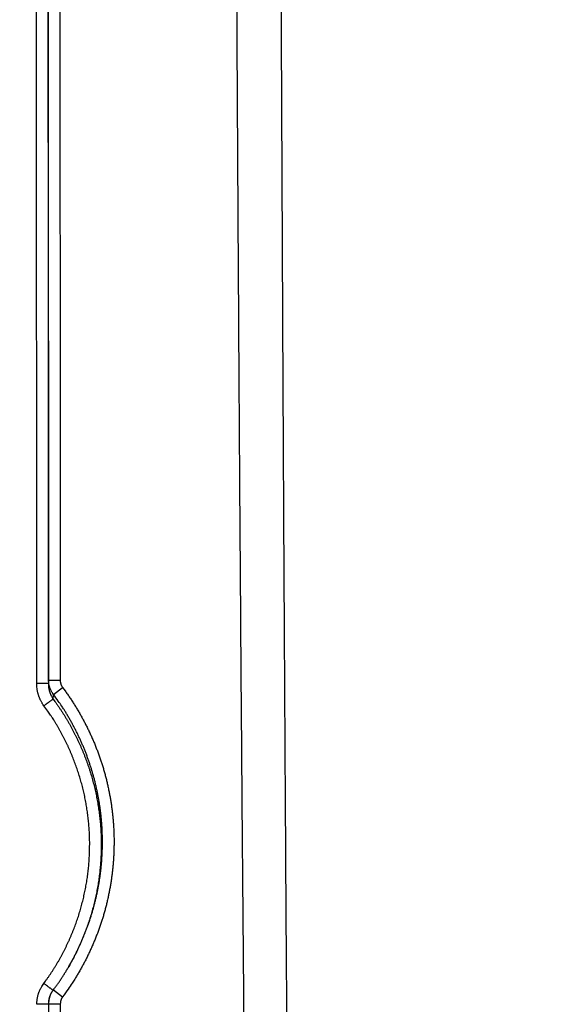
# Model space of a CAD drawing. Extents: x 158 to 2029, y 294 to 1423.
# Drawn here: x 942 to 987, y 804 to 889 of the extents above; entities that cross this region are included whole.
import ezdxf

# ---------------------------------------------------------------- set-up
doc = ezdxf.new("R2010")
doc.units = 0
doc.header["$LTSCALE"] = 5
doc.layers.get('Defpoints').update_dxf_attribs({"color": 10, "linetype": 'CONTINUOUS'})
doc.layers.add('AM_5', color=10, linetype='CONTINUOUS', lineweight=25)
doc.layers.add('SKIZZE', color=10, linetype='CONTINUOUS')
doc.styles.add('BEMSTIL', font='simplex.shx', dxfattribs={"width": 0.8})
doc.dimstyles.new('BEMASS', dxfattribs={"dimscale": 10, "dimtxt": 3.5, "dimasz": 3.5, "dimexe": 1.25, "dimexo": 0.625, "dimtad": 1, "dimtxsty": 'BEMSTIL', "dimcen": 3, "dimclrd": 256, "dimclre": 256, "dimclrt": 256, "dimadec": 0, "dimazin": 0, "dimtfac": 0.875, "dimtmove": 0, "dimatfit": 3, "dimfxl": 0, "dimtolj": 1, "dimlwd": -1, "dimlwe": -1, "dimarcsym": 0})

# ---------------------------------------------------------------- blocks, each defined once
blk = doc.blocks.new('*D2')
at = {"layer": 'AM_5', "transparency": 16777216}
for p, q in [((906.47, 1208.225), (680.22, 1208.225)), ((692.72, 1173.225), (692.72, 577.685)), ((1029.47, 542.685), (680.22, 542.685))]:
    blk.add_line(p, q, dxfattribs=at)
for points in [[(686.887, 1173.225), (698.553, 1173.225), (692.72, 1208.225)], [(686.887, 577.685), (698.553, 577.685), (692.72, 542.685)]]:
    blk.add_solid(points, dxfattribs=at)
at = {"layer": 'Defpoints', "color": 0, "transparency": 16777216}
for p in [(912.72, 1208.225), (692.72, 542.685), (1035.72, 542.685)]:
    blk.add_point(p, dxfattribs=at)
at = {"layer": 'AM_5', "transparency": 16777216, "insert": (665.637, 875.455), "char_height": 35, "attachment_point": 5, "rotation": 90, "style": 'BEMSTIL'}
blk.add_mtext('\\A1;665,5', dxfattribs=at)

msp = doc.modelspace()

# ---------------------------------------------------------------- linework, layer by layer
at = {"layer": 'SKIZZE'}
for p, q in [((943.441, 831.76), (943.382, 966.321)), ((944.382, 966.321), (944.441, 831.761)), ((944.458, 832.059), (945.458, 832.059)), ((944.883, 830.832), (945.669, 831.42)), ((946.132, 807.337), (946.206, 807.463)), ((944.882, 805.445), (945.67, 804.855)), ((944.453, 804.203), (944.514, 664.921)), ((944.471, 804.253), (945.47, 804.254))]:
    msp.add_line(p, q, dxfattribs=at)
for points in [[(1688.646, 1112.231, 0), (1684.79, 1112.112, -0.00001)], [(944.458, 832.059), (944.455, 840.454), (944.451, 848.848), (944.447, 857.239), (944.443, 865.637, 0), (944.44, 874.049), (944.436, 882.427), (944.432, 890.754, 0), (944.429, 899.216, 0), (944.425, 907.875), (944.421, 916.005), (944.418, 923.355, 0), (944.414, 932.795, 0), (944.408, 947.333, 0), (944.399, 966.373)], [(945.399, 966.373), (945.403, 957.978, 0), (945.406, 949.584, 0), (945.41, 941.194, 0), (945.414, 932.795, 0), (945.417, 924.383, 0), (945.421, 916.006, 0), (945.425, 907.678), (945.429, 899.216), (945.432, 890.557), (945.436, 882.427), (945.439, 875.077), (945.443, 865.638, 0), (945.45, 851.099, 0), (945.458, 832.059)], [(964.974, 798.847, -0.000072), (964.942, 803.25, -0.000067), (964.912, 807.654, -0.000062), (964.882, 812.057, -0.000056), (964.854, 816.461, -0.000051), (964.826, 820.865, -0.000044), (964.799, 825.269, -0.00004), (964.773, 829.673, -0.000037), (964.747, 834.077, -0.000036), (964.722, 838.481, -0.000034), (964.698, 842.885, -0.000033), (964.674, 847.289, -0.000032), (964.651, 851.694, -0.00003), (964.628, 856.098, -0.000029), (964.606, 860.502, -0.000028), (964.584, 864.906, -0.000026), (964.563, 869.311, -0.000025), (964.542, 873.715, -0.000023), (964.522, 878.12, -0.000022), (964.501, 882.524, -0.00002), (964.482, 886.929, -0.000019), (964.462, 891.333, -0.000017), (964.443, 895.738, -0.000016), (964.424, 900.142, -0.000016), (964.406, 904.547, -0.000015), (964.387, 908.951, -0.000016), (964.369, 913.356, -0.000016)], [(961.301, 798.832, -0.000108), (961.259, 803.238, -0.000099), (961.219, 807.643, -0.000091), (961.18, 812.049, -0.000083), (961.143, 816.454, -0.000075), (961.107, 820.86, -0.000065), (961.072, 825.265, -0.000059), (961.038, 829.671, -0.000055), (961.005, 834.076, -0.000053), (960.973, 838.482, -0.000051), (960.942, 842.887, -0.000049), (960.911, 847.293, -0.000047), (960.882, 851.698, -0.000044), (960.853, 856.104, -0.000042), (960.825, 860.509, -0.00004), (960.797, 864.915, -0.000038), (960.77, 869.32, -0.000036), (960.744, 873.726, -0.000034), (960.719, 878.131, -0.000032), (960.694, 882.537, -0.00003), (960.669, 886.943, -0.000027), (960.645, 891.348, -0.000025), (960.621, 895.754, -0.000023), (960.598, 900.159, -0.000022), (960.575, 904.565, -0.000022)], [(944.441, 831.761), (944.432, 831.761, 0.004644), (944.407, 831.761, 0.000466), (944.366, 831.761, 0.000189), (944.307, 831.761, 0.000121), (944.228, 831.761, 0.00006), (944.142, 831.761, 0.000024), (944.053, 831.761, 0.000049), (943.925, 831.761, 0.000058), (943.718, 831.761, 0.000025), (943.441, 831.761, 0.000013)], [(944.065, 829.853), (944.005, 829.936, -0.008118), (943.949, 830.021, -0.008155), (943.895, 830.108, -0.008131), (943.844, 830.196, -0.008072), (943.796, 830.286, -0.008013), (943.751, 830.378, -0.007937), (943.709, 830.47, -0.007982), (943.669, 830.565, -0.008124), (943.633, 830.66, -0.007898), (943.6, 830.757, -0.007396), (943.57, 830.854, -0.008117), (943.543, 830.953, -0.009586), (943.519, 831.055, -0.00728), (943.498, 831.152, -0.002547), (943.481, 831.24, -0.010147), (943.467, 831.354, -0.017453), (943.453, 831.53, -0.00854), (943.441, 831.761, -0.004517)], [(944.458, 832.059), (944.457, 832.04, 0.000014), (944.456, 832.022, 0.000013), (944.455, 832.003, 0.000014), (944.454, 831.985, 0.000015), (944.453, 831.966, 0.000015), (944.452, 831.948, 0.000015), (944.451, 831.929, 0.000017), (944.45, 831.91, 0.000022), (944.448, 831.891, 0.000016), (944.447, 831.873, 0.000005), (944.446, 831.857, 0.000025), (944.445, 831.836, 0.000047), (944.443, 831.803, 0.000023), (944.441, 831.761, 0.000012)], [(944.441, 831.761), (944.442, 831.69, 0.007469), (944.445, 831.619, 0.007479), (944.45, 831.549, 0.007475), (944.457, 831.479, 0.007487), (944.467, 831.408, 0.007482), (944.478, 831.339, 0.007458), (944.492, 831.269, 0.00755), (944.507, 831.2, 0.007748), (944.525, 831.132, 0.007578), (944.545, 831.064, 0.007134), (944.567, 830.998, 0.0079), (944.591, 830.931, 0.009434), (944.618, 830.864, 0.007183), (944.645, 830.801, 0.002442), (944.67, 830.745, 0.010177), (944.707, 830.675, 0.017787), (944.769, 830.571, 0.008753), (944.854, 830.437, 0.004627)], [(944.883, 830.832), (944.833, 830.899, -0.010376), (944.786, 830.967, -0.010431), (944.742, 831.038, -0.010476), (944.701, 831.11, -0.010529), (944.663, 831.184, -0.01017), (944.629, 831.259, -0.009465), (944.597, 831.335, -0.010367), (944.568, 831.413, -0.012296), (944.543, 831.494, -0.009365), (944.521, 831.571, -0.003233), (944.503, 831.641, -0.013152), (944.487, 831.732, -0.022943), (944.472, 831.873, -0.011284), (944.458, 832.059, -0.005957)], [(945.458, 832.059), (945.459, 832.017, 0.009917), (945.462, 831.974, 0.009893), (945.466, 831.932, 0.009922), (945.472, 831.889, 0.010035), (945.48, 831.847, 0.009718), (945.489, 831.805, 0.009056), (945.5, 831.764, 0.009986), (945.512, 831.723, 0.011957), (945.527, 831.681, 0.00909), (945.542, 831.643, 0.003021), (945.557, 831.608, 0.012958), (945.578, 831.565, 0.022828), (945.617, 831.502, 0.011214), (945.669, 831.42, 0.005897)], [(945.669, 831.42), (945.88, 831.133, -0.003974), (946.087, 830.843, -0.00397), (946.288, 830.55, -0.003975), (946.486, 830.254, -0.003995), (946.678, 829.954, -0.00401), (946.865, 829.651, -0.004024), (947.048, 829.345, -0.004042), (947.225, 829.037, -0.004071), (947.398, 828.725, -0.004077), (947.565, 828.411, -0.00406), (947.727, 828.094, -0.004037), (947.884, 827.775, -0.004003), (948.036, 827.453, -0.003983), (948.183, 827.128, -0.003974), (948.324, 826.801, -0.003967), (948.461, 826.473, -0.00396), (948.592, 826.141, -0.003944), (948.717, 825.808, -0.003916), (948.838, 825.473, -0.003943), (948.953, 825.137, -0.004032), (949.063, 824.798, -0.004068), (949.167, 824.457, -0.004059), (949.265, 824.115, -0.004041), (949.358, 823.772, -0.004009), (949.446, 823.426, -0.003985), (949.528, 823.08, -0.003965), (949.604, 822.732, -0.003942), (949.675, 822.383, -0.003911), (949.74, 822.033, -0.003914), (949.8, 821.682, -0.003951), (949.854, 821.33, -0.003974), (949.903, 820.978, -0.003988), (949.946, 820.624, -0.004002), (949.983, 820.27, -0.004019), (950.015, 819.916, -0.00403), (950.04, 819.561, -0.00404), (950.06, 819.205, -0.004067), (950.075, 818.849, -0.00412), (950.083, 818.493, -0.004096), (950.085, 818.137, -0.003988), (950.082, 817.781, -0.003891), (950.073, 817.425, -0.00378), (950.059, 817.07, -0.003776), (950.04, 816.714, -0.003878), (950.014, 816.359, -0.003945), (949.984, 816.004, -0.003992), (949.947, 815.65, -0.004049), (949.905, 815.297, -0.004129), (949.856, 814.944, -0.00417), (949.802, 814.592, -0.004183), (949.742, 814.241, -0.004082), (949.677, 813.891, -0.00384), (949.606, 813.542, -0.00378), (949.529, 813.194, -0.003885), (949.448, 812.848, -0.003948), (949.36, 812.503, -0.003988), (949.267, 812.159, -0.004022), (949.169, 811.817, -0.004059), (949.065, 811.476, -0.004131), (948.955, 811.138, -0.004256), (948.84, 810.801, -0.004273), (948.718, 810.466, -0.004186), (948.592, 810.134, -0.003992), (948.46, 809.803, -0.003638), (948.323, 809.474, -0.003528), (948.182, 809.147, -0.003637), (948.036, 808.823, -0.003772), (947.885, 808.5, -0.00395), (947.728, 808.18, -0.003945), (947.567, 807.863, -0.003834), (947.402, 807.551, -0.00433), (947.228, 807.237, -0.005197), (947.044, 806.919, -0.003987), (946.868, 806.623, -0.001475), (946.706, 806.356, -0.005335), (946.488, 806.021, -0.008915), (946.137, 805.514, -0.004343), (945.67, 804.855, -0.002314)], [(944.854, 830.437), (944.832, 830.422, 0.000036), (944.801, 830.399, 0.000015), (944.76, 830.368, 0.00001), (944.708, 830.329, 0.000008), (944.644, 830.282, 0.000005), (944.576, 830.232, 0.000002), (944.509, 830.182, 0.000004), (944.415, 830.113, 0.000006), (944.265, 830.001, 0.000002), (944.065, 829.853, 0.000001)], [(944.854, 830.437), (944.856, 830.462, -0.000007), (944.857, 830.487, -0.000008), (944.859, 830.511, -0.000007), (944.861, 830.536, -0.000006), (944.863, 830.561, -0.000005), (944.865, 830.585, -0.000004), (944.867, 830.61, -0.000003), (944.868, 830.635, -0.000002), (944.87, 830.66, -0.000001), (944.872, 830.684, -0.000002), (944.874, 830.706, 0.000001), (944.876, 830.733, 0.000005), (944.879, 830.776, 0.000003), (944.883, 830.832, 0.000001)], [(944.854, 830.437), (945.004, 830.232, -0.003015), (945.152, 830.025, -0.003009), (945.298, 829.816, -0.003007), (945.441, 829.605, -0.003014), (945.582, 829.392, -0.00302), (945.72, 829.177, -0.003027), (945.856, 828.961, -0.003034), (945.989, 828.743, -0.003044), (946.119, 828.523, -0.003053), (946.247, 828.302, -0.003063), (946.372, 828.079, -0.003079), (946.494, 827.855, -0.003103), (946.613, 827.629, -0.003092), (946.73, 827.402, -0.003042), (946.843, 827.174, -0.003018), (946.954, 826.944, -0.003014), (947.062, 826.713, -0.00301), (947.167, 826.481, -0.003006), (947.269, 826.247, -0.003003), (947.369, 826.012, -0.002998), (947.466, 825.777, -0.002995), (947.559, 825.54, -0.002993), (947.65, 825.301, -0.002987), (947.739, 825.062, -0.002975), (947.824, 824.822, -0.002981), (947.906, 824.58, -0.003008), (947.986, 824.338, -0.003043), (948.062, 824.094, -0.003097), (948.136, 823.85, -0.003105), (948.206, 823.604, -0.003067), (948.273, 823.358, -0.003044), (948.338, 823.111, -0.00303), (948.399, 822.864, -0.003016), (948.458, 822.615, -0.002997), (948.513, 822.366, -0.002983), (948.565, 822.117, -0.00297), (948.615, 821.866, -0.002954), (948.661, 821.616, -0.002934), (948.705, 821.364, -0.002933), (948.745, 821.113, -0.002949), (948.783, 820.861, -0.002971), (948.817, 820.608, -0.003007), (948.848, 820.354, -0.003028), (948.877, 820.101, -0.003043), (948.902, 819.846, -0.003084), (948.924, 819.592, -0.003159), (948.943, 819.337, -0.003183), (948.958, 819.081, -0.003171), (948.971, 818.826, -0.003144), (948.98, 818.57, -0.003101), (948.986, 818.314, -0.003064), (948.988, 818.059, -0.003016), (948.988, 817.805, -0.00295), (948.985, 817.551, -0.002827), (948.979, 817.297, -0.002797), (948.97, 817.042, -0.002868), (948.958, 816.787, -0.002914), (948.943, 816.533, -0.002943), (948.925, 816.278, -0.002974), (948.904, 816.024, -0.003018), (948.879, 815.77, -0.003052), (948.852, 815.516, -0.003086), (948.822, 815.262, -0.00313), (948.788, 815.008, -0.003194), (948.751, 814.755, -0.003197), (948.71, 814.502, -0.003154), (948.667, 814.251, -0.003105), (948.621, 814, -0.003023), (948.571, 813.75, -0.002962), (948.519, 813.501, -0.002898), (948.464, 813.252, -0.00285), (948.406, 813.005, -0.002811), (948.345, 812.757, -0.002852), (948.281, 812.51, -0.002992), (948.214, 812.264, -0.003066), (948.144, 812.018, -0.003094), (948.071, 811.773, -0.003141), (947.995, 811.528, -0.003221), (947.915, 811.285, -0.003274), (947.832, 811.043, -0.003324), (947.747, 810.802, -0.003263), (947.658, 810.563, -0.003064), (947.566, 810.325, -0.002926), (947.472, 810.088, -0.0028), (947.375, 809.852, -0.002648), (947.277, 809.619, -0.002472), (947.176, 809.387, -0.002813), (947.071, 809.153, -0.003524), (946.96, 808.915, -0.002682), (946.854, 808.692, -0.000806), (946.757, 808.491, -0.003968), (946.625, 808.235, -0.007102), (946.414, 807.846, -0.003479), (946.132, 807.337, -0.001824)], [(946.206, 807.463), (946.359, 807.731, 0.003796), (946.509, 808.002, 0.003812), (946.654, 808.275, 0.003791), (946.795, 808.55, 0.00373), (946.932, 808.828, 0.003659), (947.066, 809.108, 0.003566), (947.195, 809.39, 0.003476), (947.321, 809.674, 0.003368), (947.443, 809.96, 0.003287), (947.561, 810.247, 0.003224), (947.676, 810.536, 0.00333), (947.786, 810.826, 0.00363), (947.891, 811.117, 0.003821), (947.992, 811.409, 0.003931), (948.088, 811.703, 0.003919), (948.18, 811.998, 0.003789), (948.267, 812.295, 0.003709), (948.351, 812.594, 0.003672), (948.429, 812.895, 0.003635), (948.504, 813.196, 0.003587), (948.574, 813.498, 0.003547), (948.64, 813.801, 0.003505), (948.701, 814.105, 0.003491), (948.758, 814.409, 0.003498), (948.811, 814.714, 0.003604), (948.859, 815.019, 0.003823), (948.902, 815.325, 0.003867), (948.941, 815.632, 0.003765), (948.975, 815.939, 0.003701), (949.004, 816.247, 0.00366), (949.029, 816.556, 0.00362), (949.05, 816.866, 0.003574), (949.066, 817.176, 0.003519), (949.078, 817.486, 0.003443), (949.086, 817.797, 0.003437), (949.089, 818.107, 0.003508), (949.088, 818.418, 0.003595), (949.082, 818.728, 0.003717), (949.072, 819.038, 0.003758), (949.057, 819.347, 0.003717), (949.037, 819.656, 0.003697), (949.013, 819.964, 0.003694), (948.984, 820.272, 0.003683), (948.951, 820.58, 0.003663), (948.913, 820.887, 0.003647), (948.87, 821.193, 0.003632), (948.824, 821.5, 0.003604), (948.772, 821.805, 0.003566), (948.717, 822.111, 0.003551), (948.657, 822.415, 0.003558), (948.592, 822.718, 0.003575), (948.523, 823.02, 0.003599), (948.45, 823.322, 0.003619), (948.373, 823.621, 0.003639), (948.291, 823.92, 0.00366), (948.205, 824.218, 0.003684), (948.114, 824.514, 0.003699), (948.019, 824.809, 0.00371), (947.92, 825.102, 0.003677), (947.816, 825.394, 0.003596), (947.708, 825.685, 0.003567), (947.596, 825.974, 0.003586), (947.479, 826.262, 0.003599), (947.359, 826.548, 0.003609), (947.234, 826.832, 0.003607), (947.105, 827.114, 0.003598), (946.973, 827.394, 0.003639), (946.836, 827.672, 0.003725), (946.694, 827.949, 0.003641), (946.55, 828.222, 0.003439), (946.402, 828.491, 0.003802), (946.248, 828.763, 0.004507), (946.085, 829.037, 0.00342), (945.93, 829.294, 0.001192), (945.788, 829.525, 0.004787), (945.597, 829.816, 0.008189), (945.291, 830.258, 0.003996), (944.883, 830.832, 0.002117)], [(944.047, 805.998), (944.192, 806.196, 0.002912), (944.335, 806.395, 0.002887), (944.476, 806.597, 0.002912), (944.615, 806.8, 0.002995), (944.751, 807.004, 0.003067), (944.884, 807.211, 0.003146), (945.015, 807.419, 0.003211), (945.143, 807.629, 0.00328), (945.268, 807.84, 0.003296), (945.39, 808.053, 0.003263), (945.51, 808.268, 0.003249), (945.627, 808.484, 0.003251), (945.74, 808.702, 0.003211), (945.852, 808.921, 0.003117), (945.96, 809.141, 0.003045), (946.066, 809.363, 0.002978), (946.169, 809.586, 0.002926), (946.27, 809.81, 0.002876), (946.367, 810.035, 0.002794), (946.463, 810.262, 0.002657), (946.556, 810.489, 0.002665), (946.647, 810.718, 0.002819), (946.734, 810.947, 0.002967), (946.82, 811.178, 0.003149), (946.902, 811.409, 0.00327), (946.981, 811.642, 0.00336), (947.056, 811.875, 0.003345), (947.129, 812.11, 0.003219), (947.199, 812.346, 0.003151), (947.266, 812.582, 0.003121), (947.329, 812.819, 0.003069), (947.39, 813.057, 0.002981), (947.448, 813.296, 0.002912), (947.504, 813.536, 0.002843), (947.556, 813.776, 0.002851), (947.606, 814.016, 0.002939), (947.653, 814.257, 0.003005), (947.697, 814.499, 0.003064), (947.738, 814.741, 0.003132), (947.776, 814.984, 0.003229), (947.811, 815.227, 0.003245), (947.842, 815.471, 0.003185), (947.871, 815.715, 0.003143), (947.896, 815.959, 0.003106), (947.918, 816.204, 0.003071), (947.938, 816.449, 0.003028), (947.954, 816.694, 0.002994), (947.967, 816.94, 0.00296), (947.978, 817.185, 0.002919), (947.986, 817.431, 0.002861), (947.99, 817.676, 0.002854), (947.992, 817.922, 0.002894), (947.992, 818.168, 0.002961), (947.988, 818.413, 0.003073), (947.981, 818.659, 0.003132), (947.971, 818.904, 0.003154), (947.958, 819.15, 0.003182), (947.941, 819.395, 0.003222), (947.922, 819.64, 0.003207), (947.899, 819.885, 0.003131), (947.874, 820.129, 0.003089), (947.845, 820.373, 0.00307), (947.813, 820.617, 0.003047), (947.779, 820.86, 0.003016), (947.741, 821.103, 0.002988), (947.701, 821.345, 0.002957), (947.657, 821.587, 0.002952), (947.611, 821.828, 0.002974), (947.562, 822.069, 0.00299), (947.51, 822.309, 0.003005), (947.455, 822.549, 0.003021), (947.397, 822.787, 0.00304), (947.336, 823.025, 0.003055), (947.273, 823.263, 0.003071), (947.206, 823.499, 0.003092), (947.136, 823.735, 0.003125), (947.064, 823.97, 0.003126), (946.988, 824.203, 0.003097), (946.91, 824.436, 0.003062), (946.829, 824.668, 0.003014), (946.745, 824.899, 0.002999), (946.658, 825.129, 0.003014), (946.569, 825.358, 0.003021), (946.476, 825.586, 0.003021), (946.381, 825.812, 0.003023), (946.283, 826.038, 0.003026), (946.183, 826.262, 0.003033), (946.08, 826.485, 0.003044), (945.973, 826.706, 0.003041), (945.865, 826.927, 0.003027), (945.753, 827.146, 0.003074), (945.639, 827.363, 0.003181), (945.522, 827.58, 0.003104), (945.403, 827.794, 0.002886), (945.282, 828.006, 0.00317), (945.156, 828.219, 0.003761), (945.024, 828.435, 0.002855), (944.898, 828.637, 0.000994), (944.783, 828.819, 0.003999), (944.63, 829.049, 0.006853), (944.387, 829.399, 0.00335), (944.065, 829.853, 0.001776)], [(944.85, 805.401), (944.936, 805.518, 0.001617), (945.021, 805.635, 0.001594), (945.106, 805.753, 0.001617), (945.19, 805.872, 0.001682), (945.273, 805.991, 0.001652), (945.356, 806.111, 0.001554), (945.437, 806.23, 0.001743), (945.518, 806.352, 0.002121), (945.6, 806.477, 0.001611), (945.677, 806.595, 0.000519), (945.746, 806.702, 0.002338), (945.832, 806.84, 0.004113), (945.963, 807.055, 0.002017), (946.132, 807.338, 0.001064)], [(943.453, 804.202), (943.455, 804.298, -0.007944), (943.459, 804.394, -0.00796), (943.467, 804.49, -0.007946), (943.478, 804.586, -0.007934), (943.491, 804.681, -0.007907), (943.508, 804.775, -0.007862), (943.528, 804.87, -0.007937), (943.551, 804.963, -0.008117), (943.577, 805.056, -0.007919), (943.605, 805.148, -0.007442), (943.636, 805.238, -0.008195), (943.671, 805.328, -0.009707), (943.711, 805.419, -0.007372), (943.749, 805.504, -0.002553), (943.785, 805.58, -0.010323), (943.838, 805.675, -0.01783), (943.926, 805.816, -0.008729), (944.047, 805.998, -0.004613)], [(944.85, 805.401), (944.844, 805.405, -0.000841), (944.825, 805.419, -0.000048), (944.793, 805.443, -0.000018), (944.746, 805.478, -0.000011), (944.683, 805.525, -0.000005), (944.614, 805.576, -0.000002), (944.542, 805.63, -0.000004), (944.439, 805.707, -0.000005), (944.271, 805.831, -0.000002), (944.047, 805.998, -0.000001)], [(944.564, 804.861), (944.553, 804.829, 0.004123), (944.543, 804.797, 0.004108), (944.533, 804.765, 0.004117), (944.524, 804.733, 0.004162), (944.516, 804.7, 0.004162), (944.508, 804.668, 0.004116), (944.5, 804.635, 0.00414), (944.493, 804.602, 0.004222), (944.487, 804.569, 0.004102), (944.481, 804.536, 0.003828), (944.476, 804.503, 0.004222), (944.471, 804.47, 0.005035), (944.467, 804.436, 0.003825), (944.463, 804.403, 0.001309), (944.46, 804.374, 0.005401), (944.457, 804.337, 0.009333), (944.455, 804.279, 0.004571), (944.453, 804.203, 0.00242)], [(944.471, 804.254), (944.471, 804.295, -0.005281), (944.472, 804.336, -0.005256), (944.474, 804.378, -0.005281), (944.477, 804.419, -0.005344), (944.481, 804.46, -0.005168), (944.486, 804.501, -0.00481), (944.492, 804.542, -0.005277), (944.498, 804.583, -0.006252), (944.506, 804.625, -0.004744), (944.514, 804.664, -0.001648), (944.521, 804.7, -0.006641), (944.532, 804.745, -0.011403), (944.552, 804.814, -0.005574), (944.58, 804.903, -0.002952)], [(944.564, 804.861), (944.577, 804.897, -0.004749), (944.59, 804.933, -0.00472), (944.605, 804.968, -0.004753), (944.62, 805.004, -0.004837), (944.635, 805.039, -0.004695), (944.651, 805.073, -0.004381), (944.668, 805.108, -0.00483), (944.686, 805.142, -0.005757), (944.705, 805.177, -0.004371), (944.723, 805.209, -0.001495), (944.74, 805.238, -0.006169), (944.763, 805.275, -0.010654), (944.8, 805.33, -0.005213), (944.85, 805.401, -0.002758)], [(945.67, 804.855), (945.647, 804.822, 0.010099), (945.625, 804.789, 0.010099), (945.604, 804.754, 0.010121), (945.585, 804.719, 0.010193), (945.567, 804.683, 0.009846), (945.55, 804.646, 0.009158), (945.536, 804.609, 0.010054), (945.522, 804.57, 0.011968), (945.51, 804.531, 0.009094), (945.5, 804.493, 0.003078), (945.491, 804.459, 0.012855), (945.483, 804.414, 0.022493), (945.477, 804.345, 0.01104), (945.47, 804.254, 0.005813)], [(944.453, 804.203), (944.444, 804.203, -0.000599), (944.419, 804.203, -0.00006), (944.378, 804.203, -0.000024), (944.319, 804.203, -0.000016), (944.24, 804.203, -0.000008), (944.154, 804.203, -0.000003), (944.065, 804.203, -0.000006), (943.937, 804.203, -0.000007), (943.731, 804.202, -0.000003), (943.453, 804.202, -0.000002)], [(944.453, 804.203), (944.454, 804.206, 0.000427), (944.455, 804.209, 0.000425), (944.456, 804.212, 0.00042), (944.457, 804.215, 0.000411), (944.458, 804.218, 0.000388), (944.46, 804.221, 0.000355), (944.461, 804.225, 0.000376), (944.462, 804.228, 0.000427), (944.463, 804.231, 0.00032), (944.464, 804.234, 0.000124), (944.465, 804.237, 0.000421), (944.466, 804.241, 0.000678), (944.468, 804.246, 0.000325), (944.471, 804.254, 0.000173)], [(945.47, 804.254), (945.474, 795.556, 0), (945.478, 786.859, 0), (945.482, 778.166, 0), (945.486, 769.464, 0), (945.49, 760.749, 0), (945.493, 752.07, 0), (945.497, 743.442, 0), (945.501, 734.675, 0), (945.505, 725.703, 0), (945.509, 717.28), (945.512, 709.665, 0), (945.516, 699.885, 0), (945.523, 684.822, 0), (945.532, 665.096)]]:
    msp.add_lwpolyline(points, format="xyb", dxfattribs=at)
msp.add_lwpolyline([(944.532, 665.095), (944.528, 673.793), (944.524, 682.49), (944.52, 691.183), (944.517, 699.885), (944.513, 708.6), (944.509, 717.28), (944.505, 725.908), (944.501, 734.675), (944.497, 743.646), (944.494, 752.069), (944.49, 759.684), (944.486, 769.464), (944.479, 784.527), (944.471, 804.254)], dxfattribs=at)

# ---------------------------------------------------------------- dimensions: what is measured, and where the dimension line sits
at = {"layer": 'AM_5'}
dim = msp.add_linear_dim(base=(692.72, 542.685), p1=(912.72, 1208.225), p2=(1035.72, 542.685), angle=270, dimstyle='BEMASS', override={"dimdec": 1}, dxfattribs=at)
dim.commit()
dim.dimension.update_dxf_attribs({"geometry": '*D2', "text_midpoint": (665.637, 875.455)})

doc.saveas('drawing.dxf')
